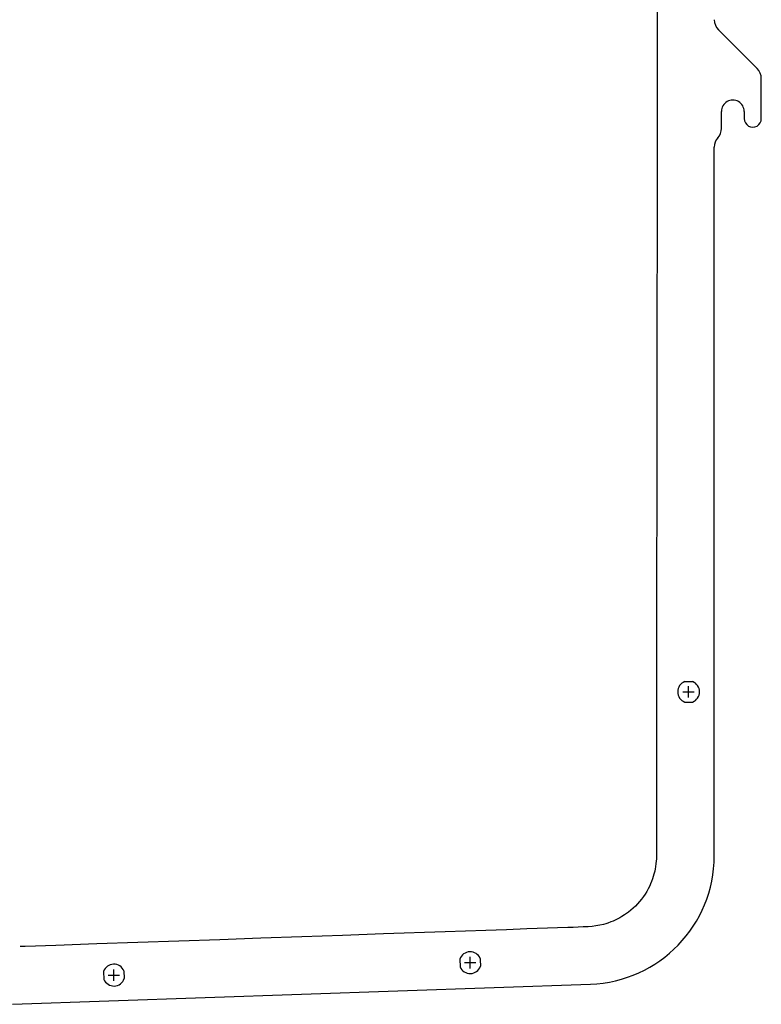
# Model space of a CAD drawing. Units: millimetres. Extents: x -2056 to 3884, y 824 to 5024.
# Drawn here: x -868 to -348, y 2754 to 3445 of the extents above; entities that cross this region are included whole.
import ezdxf

# ---------------------------------------------------------------- set-up
doc = ezdxf.new("R2010")
doc.units = ezdxf.units.MM
doc.header["$LTSCALE"] = 50
doc.linetypes.add('HIDDEN2', pattern=[4.7625, 3.175, -1.5875])
doc.layers.add('Bemassung', color=1, linetype='Continuous', lineweight=25)
doc.layers.add('z_Unterteil', color=5, linetype='Continuous')

# ---------------------------------------------------------------- blocks, each defined once
blk = doc.blocks.new('A_1737')
at = {"color": 5, "linetype": 'Continuous'}
for p, q in [((681.35, 220.79), (654.21, 247.94)), ((684.28, 185.65), (684.28, 213.72)), ((656.28, 178.8), (656.28, 190.65)), ((672.28, 190.65), (672.28, 185.65)), ((651.28, -331.39), (651.28, 165.57)), ((159.16, -435.49), (564.42, -421.34))]:
    blk.add_line(p, q, dxfattribs=at)
at = {"color": 7, "linetype": 'HIDDEN2'}
blk.add_line((487.11, -403.28), (487.14, -404.28), dxfattribs=at)
at = {"color": 5, "linetype": 'Continuous'}
for points in [[(611.9, 723.65), (610.83, -199.93), (610.81, -221.84), (610.79, -243.75), (610.77, -265.66), (610.76, -287.57), (610.73, -309.48), (610.69, -331.39)], [(610.69, -331.39), (610.65, -333.57), (610.55, -335.2), (610.39, -336.82), (610.11, -338.98), (609.83, -340.59), (609.5, -342.18), (608.98, -344.3), (608.52, -345.87), (608.02, -347.42), (607.27, -349.46), (606.65, -350.97), (605.98, -352.46), (605.01, -354.41), (603.95, -356.31), (602.81, -358.16), (601.59, -359.97), (600.3, -361.72), (598.93, -363.41), (597.48, -365.04), (595.97, -366.6), (594.39, -368.1), (592.75, -369.52), (591.05, -370.87), (589.73, -371.84), (588.39, -372.76), (586.55, -373.92), (585.14, -374.74), (583.71, -375.51), (581.76, -376.46), (580.27, -377.13), (578.76, -377.74), (576.73, -378.48), (575.18, -378.98), (573.62, -379.43), (570.98, -380.07), (568.32, -380.56), (565.65, -380.91), (562.94, -381.12)], [(562.94, -381.12), (559.39, -381.27), (555.8, -381.39), (552.21, -381.52), (548.62, -381.64), (541.44, -381.9), (534.25, -382.15), (527.07, -382.4), (519.89, -382.65), (505.52, -383.15), (491.16, -383.66), (476.8, -384.16), (462.43, -384.66), (448.07, -385.16), (433.7, -385.66), (419.34, -386.17), (390.61, -387.16), (361.89, -388.16), (333.16, -389.16), (304.43, -390.16), (275.7, -391.15), (246.97, -392.15), (218.24, -393.14), (189.51, -394.14), (182.33, -394.39), (175.15, -394.64), (167.96, -394.89), (164.37, -395.01)]]:
    blk.add_lwpolyline(points, dxfattribs=at)
for centre, radius, start, end in [((661.28, 255.01), 10, 179.99851, 225.00108), ((674.28, 213.72), 10, 359.99892, 45.00149), ((664.28, 190.65), 8, 359.99881, 180.00118), ((678.28, 185.65), 6, 179.99882, 0.00119), ((646.28, 178.8), 10, 318.60855, 360), ((661.28, 165.57), 10, 138.60855, 179.99949), ((633.28, -216.35), 7.66, 110.9548, 179.99932), ((633.28, -216.35), 7.66, 290.95428, 69.04572), ((633.28, -216.35), 7.66, 180.00035, 249.04558), ((561.28, -331.39), 90, 272, 359.99949), ((480.06, -406.28), 7.67, 92.03616, 161.02506), ((480.05, -406.27), 7.66, 22.94995, 92.00216), ((230.21, -415), 7.67, 92.03616, 161.02506), ((230.2, -415), 7.66, 22.94995, 92.00216), ((480.05, -406.27), 7.66, 202.94879, 341.05197), ((230.2, -415), 7.66, 202.94879, 341.05197)]:
    blk.add_arc(centre, radius, start, end, dxfattribs=at)
at = {"layer": 'z_Unterteil', "lineweight": 25, "ltscale": 0.3}
for p, q in [((630.54, -209.19), (636.02, -209.19)), ((630.54, -223.5), (636.02, -223.5)), ((472.81, -403.78), (473, -409.26)), ((487.14, -404.28), (487.3, -408.76)), ((222.96, -412.51), (223.15, -417.99)), ((237.26, -412.01), (237.45, -417.49))]:
    blk.add_line(p, q, dxfattribs=at)
blk = doc.blocks.new('A$C325F54AA')
at = {"layer": 'Bemassung', "lineweight": 25}
for p, q in [((1107, 215.19), (1107, 223.19)), ((1103, 219.19), (1111, 219.19)), ((949.77, 29.26), (957.77, 29.26)), ((953.77, 25.26), (953.77, 33.26)), ((703.92, 16.53), (703.92, 24.53)), ((699.92, 20.53), (707.92, 20.53))]:
    blk.add_line(p, q, dxfattribs=at)
blk.add_blockref('A_1737', (473.72, 435.53))

msp = doc.modelspace()

# ---------------------------------------------------------------- block references
at = {"layer": 'Bemassung', "lineweight": 25, "ltscale": 0.3}
msp.add_blockref('A$C325F54AA', (-1505.54, 2754.087), dxfattribs=at)

doc.saveas('drawing.dxf')
